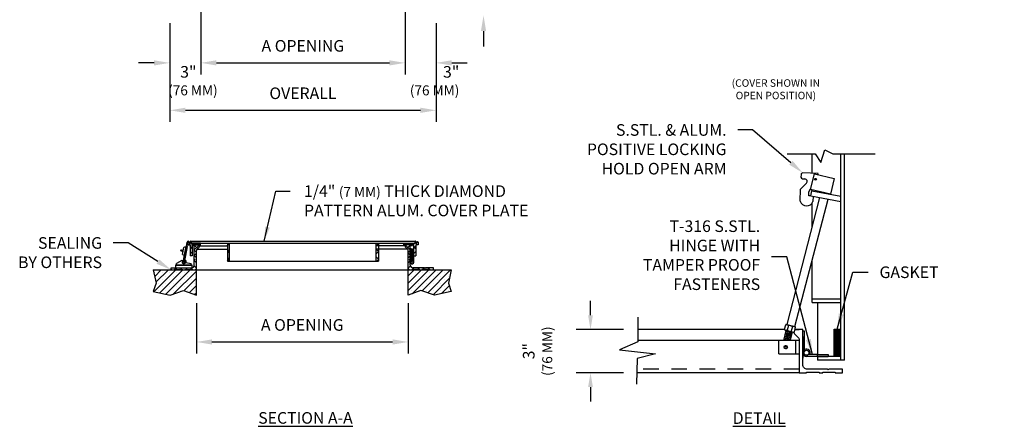
# Model space of a CAD drawing. Extents: x 0.32 to 8.31, y 0.65 to 10.
# Drawn here: x 0.42 to 8.31, y 0.65 to 3.91 of the extents above; entities that cross this region are included whole.
import ezdxf
from ezdxf import colors
from ezdxf.entities.mleader import LeaderData, LeaderLine
from ezdxf.math import Vec2, Vec3

# ---------------------------------------------------------------- set-up
doc = ezdxf.new("R2010")
doc.units = 0
doc.header["$MEASUREMENT"] = 0
doc.linetypes.add('SMALL-HIDDEN', pattern=[0.17, 0.125, -0.045])
doc.layers.get('0').update_dxf_attribs({"linetype": 'CONTINUOUS'})
for name, color, linetype in [('ACCESS_COVER', 1, 'CONTINUOUS'), ('DIMENSIONS', 5, 'CONTINUOUS'), ('HATCH', 2, 'CONTINUOUS'), ('SMALL-HIDDEN', 3, 'SMALL-HIDDEN'), ('TEXT', 7, 'CONTINUOUS')]:
    doc.layers.add(name, color=color, linetype=linetype)
doc.styles.add('COMPLEX', font='SIMPLEX')
doc.styles.add('ROMAND', font='romans.shx')
doc.styles.get("Standard").update_dxf_attribs({"font": 'SIMPLEX'})
doc.dimstyles.get("Standard").update_dxf_attribs({"dimtxt": 0.18, "dimasz": 0.18, "dimexe": 0.18, "dimexo": 0.0625, "dimgap": 0.09, "dimtad": 0, "dimtih": 1, "dimtoh": 1, "dimdec": 4, "dimzin": 0, "dimdsep": 46, "dimtxsty": 'Standard', "dimcen": 0.09, "dimadec": 0, "dimazin": 0, "dimtfac": 1, "dimtdec": 4, "dimtofl": 0, "dimtmove": 0, "dimatfit": 3, "dimfxl": 1, "dimtolj": 1, "dimtzin": 0, "dimarcsym": 0})

# ---------------------------------------------------------------- blocks, each defined once
blk = doc.blocks.new('*X4')
at = {"color": 0}
for p, q in [((2.4294, 0.9179), (2.4637, 0.9522)), ((2.4294, 0.9197), (2.4619, 0.9522)), ((2.4294, 0.9214), (2.4601, 0.9522)), ((2.4294, 0.9232), (2.4584, 0.9522)), ((2.4294, 0.925), (2.4566, 0.9522)), ((2.4294, 0.9267), (2.4548, 0.9522)), ((2.4294, 0.9285), (2.4531, 0.9522)), ((2.4294, 0.9303), (2.4513, 0.9522)), ((2.4294, 0.9321), (2.4495, 0.9522)), ((2.4294, 0.9338), (2.4478, 0.9522)), ((2.4294, 0.9356), (2.446, 0.9522)), ((2.4294, 0.9374), (2.4442, 0.9522)), ((2.4294, 0.9391), (2.4425, 0.9522)), ((2.4294, 0.9409), (2.4407, 0.9522)), ((2.4294, 0.9427), (2.4389, 0.9522)), ((2.4294, 0.9444), (2.4372, 0.9522)), ((2.4294, 0.9462), (2.4354, 0.9522)), ((2.4294, 0.948), (2.4336, 0.9522)), ((2.4294, 0.9497), (2.4318, 0.9522)), ((2.4294, 0.9515), (2.4301, 0.9522)), ((2.4294, 0.9161), (2.4654, 0.9521)), ((2.4654, 0.9146), (2.4294, 0.9506)), ((2.4294, 0.9144), (2.4654, 0.9504)), ((2.4654, 0.9129), (2.4294, 0.9489)), ((2.4294, 0.9126), (2.4654, 0.9486)), ((2.4654, 0.9111), (2.4294, 0.9471)), ((2.4294, 0.9108), (2.4654, 0.9468)), ((2.4654, 0.9093), (2.4294, 0.9453)), ((2.4294, 0.9091), (2.4654, 0.9451)), ((2.4654, 0.9075), (2.4294, 0.9435)), ((2.4654, 0.9164), (2.4295, 0.9522)), ((2.4654, 0.9182), (2.4313, 0.9522)), ((2.4654, 0.9199), (2.433, 0.9522)), ((2.4654, 0.9217), (2.4348, 0.9522)), ((2.4654, 0.9235), (2.4366, 0.9522)), ((2.4654, 0.9252), (2.4383, 0.9522)), ((2.4654, 0.927), (2.4401, 0.9522)), ((2.4654, 0.9288), (2.4419, 0.9522)), ((2.4654, 0.9305), (2.4437, 0.9522)), ((2.4654, 0.9323), (2.4454, 0.9522)), ((2.4654, 0.9341), (2.4472, 0.9522)), ((2.4654, 0.9358), (2.449, 0.9522)), ((2.4654, 0.9376), (2.4507, 0.9522)), ((2.4654, 0.9394), (2.4525, 0.9522)), ((2.4654, 0.9411), (2.4543, 0.9522)), ((2.4654, 0.9429), (2.456, 0.9522)), ((2.4654, 0.9447), (2.4578, 0.9522)), ((2.4654, 0.9464), (2.4596, 0.9522)), ((2.4654, 0.9482), (2.4613, 0.9522)), ((2.4654, 0.95), (2.4631, 0.9522)), ((2.4654, 0.9517), (2.4649, 0.9522)), ((2.4294, 0.9073), (2.4654, 0.9433)), ((2.4654, 0.9058), (2.4294, 0.9418)), ((2.4294, 0.9055), (2.4654, 0.9415)), ((2.4654, 0.904), (2.4294, 0.94)), ((2.4294, 0.9038), (2.4654, 0.9398)), ((2.4654, 0.9022), (2.4294, 0.9382)), ((2.4294, 0.902), (2.4654, 0.938)), ((2.4654, 0.9005), (2.4294, 0.9365)), ((2.4294, 0.9002), (2.4654, 0.9362)), ((2.4654, 0.8987), (2.4294, 0.9347)), ((2.4294, 0.8985), (2.4654, 0.9345)), ((2.4654, 0.8969), (2.4294, 0.9329)), ((2.4294, 0.8967), (2.4654, 0.9327)), ((2.4654, 0.8952), (2.4294, 0.9312)), ((2.4294, 0.8949), (2.4654, 0.9309)), ((2.4654, 0.8934), (2.4294, 0.9294)), ((2.4294, 0.8932), (2.4654, 0.9292)), ((2.4654, 0.8916), (2.4294, 0.9276)), ((2.4294, 0.8914), (2.4654, 0.9274)), ((2.4654, 0.8899), (2.4294, 0.9259)), ((2.4294, 0.8896), (2.4654, 0.9256)), ((2.4654, 0.8881), (2.4294, 0.9241)), ((2.4294, 0.8879), (2.4654, 0.9239)), ((2.4654, 0.8863), (2.4294, 0.9223)), ((2.4294, 0.8861), (2.4654, 0.9221)), ((2.4654, 0.8846), (2.4294, 0.9206)), ((2.4294, 0.8843), (2.4654, 0.9203)), ((2.4654, 0.8828), (2.4294, 0.9188)), ((2.4294, 0.8826), (2.4654, 0.9186)), ((2.4654, 0.881), (2.4294, 0.917)), ((2.4294, 0.8808), (2.4654, 0.9168)), ((2.4654, 0.8793), (2.4294, 0.9153)), ((2.4294, 0.879), (2.4654, 0.915)), ((2.4654, 0.8775), (2.4294, 0.9135)), ((2.4294, 0.8773), (2.4654, 0.9133)), ((2.4654, 0.8757), (2.4294, 0.9117)), ((2.4294, 0.8755), (2.4654, 0.9115)), ((2.4654, 0.874), (2.4294, 0.91)), ((2.4294, 0.8737), (2.4654, 0.9097)), ((2.4654, 0.8722), (2.4294, 0.9082)), ((2.4294, 0.8719), (2.4654, 0.9079)), ((2.4654, 0.8704), (2.4294, 0.9064)), ((2.4294, 0.8702), (2.4654, 0.9062)), ((2.4654, 0.8687), (2.4294, 0.9047)), ((2.4294, 0.8684), (2.4654, 0.9044)), ((2.4654, 0.8669), (2.4294, 0.9029)), ((2.4294, 0.8666), (2.4654, 0.9026)), ((2.4654, 0.8651), (2.4294, 0.9011)), ((2.4294, 0.8649), (2.4654, 0.9009)), ((2.4654, 0.8634), (2.4294, 0.8994)), ((2.4294, 0.8631), (2.4654, 0.8991)), ((2.4654, 0.8616), (2.4294, 0.8976)), ((2.4294, 0.8613), (2.4654, 0.8973)), ((2.4654, 0.8598), (2.4294, 0.8958)), ((2.4294, 0.8596), (2.4654, 0.8956)), ((2.4654, 0.8581), (2.4294, 0.8941)), ((2.4294, 0.8578), (2.4654, 0.8938)), ((2.4654, 0.8563), (2.4294, 0.8923)), ((2.4294, 0.856), (2.4654, 0.892)), ((2.4654, 0.8545), (2.4294, 0.8905)), ((2.4294, 0.8543), (2.4654, 0.8903)), ((2.4654, 0.8527), (2.4294, 0.8887)), ((2.4294, 0.8525), (2.4654, 0.8885)), ((2.4654, 0.851), (2.4294, 0.887)), ((2.4294, 0.8507), (2.4654, 0.8867)), ((2.4654, 0.8492), (2.4294, 0.8852)), ((2.4294, 0.849), (2.4654, 0.885)), ((2.4654, 0.8474), (2.4294, 0.8834)), ((2.4294, 0.8472), (2.4654, 0.8832)), ((2.4654, 0.8457), (2.4294, 0.8817)), ((2.4294, 0.8454), (2.4654, 0.8814)), ((2.4654, 0.8439), (2.4294, 0.8799)), ((2.4294, 0.8437), (2.4654, 0.8797)), ((2.4654, 0.8421), (2.4294, 0.8781)), ((2.4294, 0.8419), (2.4654, 0.8779)), ((2.4654, 0.8404), (2.4294, 0.8764)), ((2.4294, 0.8401), (2.4654, 0.8761)), ((2.4654, 0.8386), (2.4294, 0.8746)), ((2.4294, 0.8384), (2.4654, 0.8744)), ((2.4654, 0.8368), (2.4294, 0.8728)), ((2.4294, 0.8366), (2.4654, 0.8726)), ((2.4654, 0.8351), (2.4294, 0.8711)), ((2.4294, 0.8348), (2.4654, 0.8708)), ((2.4654, 0.8333), (2.4294, 0.8693)), ((2.4294, 0.8331), (2.4654, 0.8691)), ((2.4654, 0.8315), (2.4294, 0.8675)), ((2.4294, 0.8313), (2.4654, 0.8673)), ((2.4654, 0.8298), (2.4294, 0.8658)), ((2.4294, 0.8295), (2.4654, 0.8655)), ((2.4654, 0.828), (2.4294, 0.864)), ((2.4294, 0.8278), (2.4654, 0.8638)), ((2.4654, 0.8262), (2.4294, 0.8622)), ((2.4294, 0.826), (2.4654, 0.862)), ((2.4654, 0.8245), (2.4294, 0.8605)), ((2.4294, 0.8242), (2.4654, 0.8602)), ((2.4654, 0.8227), (2.4294, 0.8587)), ((2.4294, 0.8225), (2.4654, 0.8585)), ((2.4654, 0.8209), (2.4294, 0.8569)), ((2.4294, 0.8207), (2.4654, 0.8567)), ((2.4654, 0.8192), (2.4294, 0.8552)), ((2.4294, 0.8189), (2.4654, 0.8549)), ((2.4654, 0.8174), (2.4294, 0.8534)), ((2.4294, 0.8171), (2.4654, 0.8531)), ((2.4654, 0.8156), (2.4294, 0.8516)), ((2.4294, 0.8154), (2.4654, 0.8514)), ((2.4654, 0.8139), (2.4294, 0.8499)), ((2.4294, 0.8136), (2.4654, 0.8496)), ((2.4654, 0.8121), (2.4294, 0.8481)), ((2.4294, 0.8118), (2.4654, 0.8478)), ((2.4654, 0.8103), (2.4294, 0.8463)), ((2.4294, 0.8101), (2.4654, 0.8461)), ((2.4654, 0.8086), (2.4294, 0.8446)), ((2.4294, 0.8083), (2.4654, 0.8443)), ((2.4646, 0.8076), (2.4294, 0.8428)), ((2.4628, 0.8076), (2.4294, 0.841)), ((2.461, 0.8076), (2.4294, 0.8392)), ((2.4304, 0.8076), (2.4654, 0.8425)), ((2.4321, 0.8076), (2.4654, 0.8408)), ((2.4339, 0.8076), (2.4654, 0.839)), ((2.4593, 0.8076), (2.4294, 0.8375)), ((2.4575, 0.8076), (2.4294, 0.8357)), ((2.4557, 0.8076), (2.4294, 0.8339)), ((2.454, 0.8076), (2.4294, 0.8322)), ((2.4522, 0.8076), (2.4294, 0.8304)), ((2.4504, 0.8076), (2.4294, 0.8286)), ((2.4487, 0.8076), (2.4294, 0.8269)), ((2.4469, 0.8076), (2.4294, 0.8251)), ((2.4451, 0.8076), (2.4294, 0.8233)), ((2.4434, 0.8076), (2.4294, 0.8216)), ((2.4416, 0.8076), (2.4294, 0.8198)), ((2.4398, 0.8076), (2.4294, 0.818)), ((2.4381, 0.8076), (2.4294, 0.8163)), ((2.4363, 0.8076), (2.4294, 0.8145)), ((2.4345, 0.8076), (2.4294, 0.8127)), ((2.4328, 0.8076), (2.4294, 0.811)), ((2.431, 0.8076), (2.4294, 0.8092)), ((2.4357, 0.8076), (2.4654, 0.8372)), ((2.4374, 0.8076), (2.4654, 0.8355)), ((2.4392, 0.8076), (2.4654, 0.8337)), ((2.441, 0.8076), (2.4654, 0.8319)), ((2.4427, 0.8076), (2.4654, 0.8302)), ((2.4445, 0.8076), (2.4654, 0.8284)), ((2.4463, 0.8076), (2.4654, 0.8266)), ((2.448, 0.8076), (2.4654, 0.8249)), ((2.4498, 0.8076), (2.4654, 0.8231)), ((2.4516, 0.8076), (2.4654, 0.8213)), ((2.4534, 0.8076), (2.4654, 0.8196)), ((2.4551, 0.8076), (2.4654, 0.8178)), ((2.4569, 0.8076), (2.4654, 0.816)), ((2.4587, 0.8076), (2.4654, 0.8143)), ((2.4604, 0.8076), (2.4654, 0.8125)), ((2.4622, 0.8076), (2.4654, 0.8107)), ((2.464, 0.8076), (2.4654, 0.809))]:
    blk.add_line(p, q, dxfattribs=at)
blk = doc.blocks.new('*X2')
at = {"color": 0}
for p, q in [((7.74, 0.67), (7.99, 0.92)), ((7.99, -0.04), (7.74, 0.21)), ((7.74, -0.21), (7.99, 0.04)), ((7.95, 0.88), (7.91, 0.92)), ((7.99, -0.92), (7.74, -0.67)), ((7.76, -1.08), (7.99, -0.84))]:
    blk.add_line(p, q, dxfattribs=at)
blk = doc.blocks.new('*X3')
at = {"color": 0}
for p, q in [((24.49, 0.63), (24.74, 0.88)), ((24.74, 0), (24.49, 0.25)), ((24.49, -0.25), (24.74, 0)), ((24.74, -0.88), (24.49, -0.63)), ((24.56, -1.08), (24.74, -0.89))]:
    blk.add_line(p, q, dxfattribs=at)
blk = doc.blocks.new('*X6')
at = {"layer": 'ACCESS_COVER', "color": 0}
for p, q in [((5.563, 1.497), (5.573, 1.507)), ((5.652, 1.419), (5.564, 1.507)), ((5.594, 1.44), (5.652, 1.498)), ((5.617, 1.374), (5.652, 1.41)), ((5.652, 1.331), (5.617, 1.366)), ((5.617, 1.286), (5.652, 1.321)), ((5.617, 1.197), (5.652, 1.233)), ((5.652, 1.242), (5.635, 1.26)), ((5.617, 1.109), (5.654, 1.147)), ((5.637, 1.08), (5.617, 1.101)), ((5.676, 1.08), (5.712, 1.116)), ((5.718, 1.087), (5.69, 1.116)), ((5.772, 1.087), (5.8, 1.116)), ((5.814, 1.08), (5.812, 1.082)), ((5.86, 1.087), (5.889, 1.116)), ((5.878, 1.105), (5.867, 1.116)), ((5.949, 1.087), (5.977, 1.116)), ((5.991, 1.08), (5.955, 1.116)), ((6.03, 1.08), (6.043, 1.093))]:
    blk.add_line(p, q, dxfattribs=at)
blk = doc.blocks.new('*X7')
at = {"layer": 'ACCESS_COVER', "color": 0}
for p, q in [((5.705, 1.551), (5.718, 1.564)), ((5.741, 1.507), (5.705, 1.542)), ((5.749, 1.507), (5.759, 1.516)), ((5.688, 1.445), (5.723, 1.481)), ((5.723, 1.436), (5.688, 1.472)), ((5.688, 1.357), (5.723, 1.392)), ((5.723, 1.348), (5.723, 1.348))]:
    blk.add_line(p, q, dxfattribs=at)
blk = doc.blocks.new('*X5')
at = {"layer": 'ACCESS_COVER', "color": 0}
for p, q in [((5.544, 1.496), (5.58, 1.532)), ((5.544, 1.5), (5.577, 1.532)), ((5.544, 1.503), (5.573, 1.532)), ((5.544, 1.507), (5.57, 1.532)), ((5.544, 1.51), (5.566, 1.532)), ((5.544, 1.514), (5.562, 1.532)), ((5.544, 1.517), (5.559, 1.532)), ((5.544, 1.521), (5.555, 1.532)), ((5.544, 1.524), (5.552, 1.532)), ((5.544, 1.528), (5.548, 1.532)), ((5.544, 1.532), (5.545, 1.532)), ((5.545, 1.522), (5.544, 1.523)), ((5.547, 1.517), (5.544, 1.52)), ((5.545, 1.508), (5.544, 1.509)), ((5.547, 1.503), (5.544, 1.506)), ((5.549, 1.526), (5.545, 1.53)), ((5.549, 1.511), (5.545, 1.516)), ((5.549, 1.497), (5.545, 1.502)), ((5.547, 1.531), (5.546, 1.532)), ((5.551, 1.52), (5.546, 1.525)), ((5.551, 1.506), (5.546, 1.511)), ((5.548, 1.496), (5.584, 1.532)), ((5.553, 1.515), (5.548, 1.519)), ((5.553, 1.501), (5.548, 1.505)), ((5.553, 1.529), (5.55, 1.532)), ((5.554, 1.524), (5.55, 1.528)), ((5.554, 1.51), (5.55, 1.514)), ((5.552, 1.497), (5.587, 1.532)), ((5.556, 1.519), (5.552, 1.523)), ((5.556, 1.504), (5.552, 1.509)), ((5.558, 1.527), (5.553, 1.532)), ((5.558, 1.513), (5.553, 1.518)), ((5.558, 1.499), (5.553, 1.503)), ((5.56, 1.522), (5.555, 1.526)), ((5.56, 1.508), (5.555, 1.512)), ((5.556, 1.497), (5.563, 1.505)), ((5.561, 1.517), (5.557, 1.521)), ((5.561, 1.503), (5.557, 1.507)), ((5.563, 1.526), (5.559, 1.53)), ((5.563, 1.511), (5.559, 1.516)), ((5.563, 1.497), (5.559, 1.502)), ((5.559, 1.497), (5.563, 1.501)), ((5.561, 1.531), (5.56, 1.532)), ((5.565, 1.52), (5.561, 1.525)), ((5.564, 1.507), (5.561, 1.511)), ((5.567, 1.515), (5.562, 1.519)), ((5.563, 1.504), (5.562, 1.505)), ((5.567, 1.529), (5.564, 1.532)), ((5.568, 1.524), (5.564, 1.528)), ((5.568, 1.51), (5.564, 1.514)), ((5.565, 1.507), (5.591, 1.532)), ((5.57, 1.519), (5.566, 1.523)), ((5.568, 1.507), (5.566, 1.509)), ((5.572, 1.527), (5.568, 1.532)), ((5.572, 1.513), (5.568, 1.518)), ((5.569, 1.507), (5.594, 1.532)), ((5.574, 1.522), (5.569, 1.526)), ((5.574, 1.508), (5.569, 1.512)), ((5.576, 1.517), (5.571, 1.521)), ((5.571, 1.507), (5.571, 1.507)), ((5.573, 1.507), (5.598, 1.532)), ((5.577, 1.526), (5.573, 1.53)), ((5.577, 1.511), (5.573, 1.516)), ((5.576, 1.531), (5.574, 1.532)), ((5.579, 1.52), (5.575, 1.525)), ((5.579, 1.507), (5.575, 1.511)), ((5.576, 1.507), (5.601, 1.532)), ((5.581, 1.515), (5.576, 1.519)), ((5.581, 1.529), (5.578, 1.532)), ((5.583, 1.524), (5.578, 1.528)), ((5.583, 1.51), (5.578, 1.514)), ((5.58, 1.507), (5.605, 1.532)), ((5.584, 1.519), (5.58, 1.523)), ((5.582, 1.507), (5.58, 1.509)), ((5.586, 1.527), (5.582, 1.532)), ((5.586, 1.513), (5.582, 1.518)), ((5.583, 1.507), (5.608, 1.532)), ((5.588, 1.522), (5.583, 1.526)), ((5.588, 1.508), (5.583, 1.512)), ((5.59, 1.517), (5.585, 1.521)), ((5.586, 1.507), (5.585, 1.507)), ((5.587, 1.507), (5.612, 1.532)), ((5.591, 1.526), (5.587, 1.53)), ((5.591, 1.511), (5.587, 1.516)), ((5.59, 1.531), (5.589, 1.532)), ((5.593, 1.52), (5.589, 1.525)), ((5.593, 1.507), (5.589, 1.511)), ((5.59, 1.507), (5.615, 1.532)), ((5.595, 1.515), (5.591, 1.519)), ((5.595, 1.529), (5.592, 1.532)), ((5.597, 1.524), (5.592, 1.528)), ((5.597, 1.51), (5.592, 1.514)), ((5.594, 1.507), (5.619, 1.532)), ((5.599, 1.519), (5.594, 1.523)), ((5.596, 1.507), (5.594, 1.509)), ((5.6, 1.527), (5.596, 1.532)), ((5.6, 1.513), (5.596, 1.518)), ((5.597, 1.507), (5.623, 1.532)), ((5.602, 1.522), (5.598, 1.526)), ((5.602, 1.508), (5.598, 1.512)), ((5.604, 1.517), (5.599, 1.521)), ((5.6, 1.507), (5.599, 1.507)), ((5.601, 1.507), (5.626, 1.532)), ((5.606, 1.526), (5.601, 1.53)), ((5.606, 1.511), (5.601, 1.516)), ((5.604, 1.531), (5.603, 1.532)), ((5.607, 1.52), (5.603, 1.525)), ((5.607, 1.507), (5.603, 1.511)), ((5.604, 1.507), (5.63, 1.532)), ((5.609, 1.515), (5.605, 1.519)), ((5.609, 1.529), (5.606, 1.532)), ((5.611, 1.524), (5.606, 1.528)), ((5.611, 1.51), (5.606, 1.514)), ((5.608, 1.507), (5.633, 1.532)), ((5.613, 1.519), (5.608, 1.523)), ((5.61, 1.507), (5.608, 1.509)), ((5.614, 1.527), (5.61, 1.532)), ((5.614, 1.513), (5.61, 1.518)), ((5.611, 1.507), (5.637, 1.532)), ((5.616, 1.522), (5.612, 1.526)), ((5.616, 1.508), (5.612, 1.512)), ((5.618, 1.517), (5.614, 1.521)), ((5.614, 1.507), (5.614, 1.507)), ((5.615, 1.507), (5.64, 1.532)), ((5.62, 1.526), (5.615, 1.53)), ((5.62, 1.511), (5.615, 1.516)), ((5.618, 1.531), (5.617, 1.532)), ((5.621, 1.52), (5.617, 1.525)), ((5.621, 1.507), (5.617, 1.511)), ((5.619, 1.507), (5.644, 1.532)), ((5.623, 1.515), (5.619, 1.519)), ((5.623, 1.529), (5.62, 1.532)), ((5.625, 1.524), (5.621, 1.528)), ((5.625, 1.51), (5.621, 1.514)), ((5.622, 1.507), (5.647, 1.532)), ((5.627, 1.519), (5.622, 1.523)), ((5.624, 1.507), (5.622, 1.509)), ((5.629, 1.527), (5.624, 1.532)), ((5.629, 1.513), (5.624, 1.518)), ((5.626, 1.507), (5.651, 1.532)), ((5.63, 1.522), (5.626, 1.526)), ((5.63, 1.508), (5.626, 1.512)), ((5.632, 1.517), (5.628, 1.521)), ((5.628, 1.507), (5.628, 1.507)), ((5.629, 1.507), (5.654, 1.532)), ((5.634, 1.526), (5.629, 1.53)), ((5.634, 1.511), (5.629, 1.516)), ((5.632, 1.531), (5.631, 1.532)), ((5.636, 1.52), (5.631, 1.525)), ((5.635, 1.507), (5.631, 1.511)), ((5.633, 1.507), (5.658, 1.532)), ((5.637, 1.515), (5.633, 1.519)), ((5.637, 1.529), (5.635, 1.532)), ((5.639, 1.524), (5.635, 1.528)), ((5.639, 1.51), (5.635, 1.514)), ((5.636, 1.507), (5.661, 1.532)), ((5.641, 1.519), (5.637, 1.523)), ((5.639, 1.507), (5.637, 1.509)), ((5.643, 1.527), (5.638, 1.532)), ((5.643, 1.513), (5.638, 1.518)), ((5.64, 1.507), (5.665, 1.532)), ((5.644, 1.522), (5.64, 1.526)), ((5.644, 1.508), (5.64, 1.512)), ((5.646, 1.517), (5.642, 1.521)), ((5.642, 1.507), (5.642, 1.507)), ((5.643, 1.507), (5.669, 1.532)), ((5.648, 1.526), (5.644, 1.53)), ((5.648, 1.511), (5.644, 1.516)), ((5.646, 1.531), (5.645, 1.532)), ((5.65, 1.52), (5.645, 1.525)), ((5.649, 1.507), (5.645, 1.511)), ((5.647, 1.507), (5.672, 1.532)), ((5.652, 1.515), (5.647, 1.519)), ((5.652, 1.529), (5.649, 1.532)), ((5.653, 1.524), (5.649, 1.528)), ((5.653, 1.51), (5.649, 1.514)), ((5.65, 1.507), (5.676, 1.532)), ((5.655, 1.519), (5.651, 1.523)), ((5.655, 1.504), (5.651, 1.509)), ((5.657, 1.527), (5.652, 1.532)), ((5.652, 1.498), (5.686, 1.532)), ((5.652, 1.501), (5.683, 1.532)), ((5.652, 1.505), (5.679, 1.532)), ((5.657, 1.513), (5.652, 1.518)), ((5.657, 1.499), (5.652, 1.503)), ((5.654, 1.496), (5.688, 1.53)), ((5.659, 1.522), (5.654, 1.526)), ((5.659, 1.508), (5.654, 1.512)), ((5.66, 1.517), (5.656, 1.521)), ((5.66, 1.503), (5.656, 1.507)), ((5.657, 1.496), (5.688, 1.526)), ((5.662, 1.526), (5.658, 1.53)), ((5.662, 1.511), (5.658, 1.516)), ((5.662, 1.497), (5.658, 1.502)), ((5.66, 1.531), (5.659, 1.532)), ((5.664, 1.52), (5.66, 1.525)), ((5.664, 1.506), (5.66, 1.511)), ((5.661, 1.496), (5.688, 1.523)), ((5.666, 1.515), (5.661, 1.519)), ((5.666, 1.501), (5.661, 1.505)), ((5.666, 1.529), (5.663, 1.532)), ((5.667, 1.524), (5.663, 1.528)), ((5.667, 1.51), (5.663, 1.514)), ((5.664, 1.496), (5.688, 1.519)), ((5.669, 1.519), (5.665, 1.523)), ((5.669, 1.504), (5.665, 1.509)), ((5.671, 1.527), (5.667, 1.532)), ((5.671, 1.513), (5.667, 1.518)), ((5.671, 1.499), (5.667, 1.503)), ((5.673, 1.522), (5.668, 1.526)), ((5.668, 1.496), (5.688, 1.516)), ((5.673, 1.508), (5.668, 1.512)), ((5.675, 1.517), (5.67, 1.521)), ((5.675, 1.503), (5.67, 1.507)), ((5.671, 1.496), (5.688, 1.512)), ((5.676, 1.526), (5.672, 1.53)), ((5.676, 1.511), (5.672, 1.516)), ((5.676, 1.497), (5.672, 1.502)), ((5.675, 1.531), (5.673, 1.532)), ((5.678, 1.52), (5.674, 1.525)), ((5.678, 1.506), (5.674, 1.511)), ((5.68, 1.515), (5.675, 1.519)), ((5.675, 1.496), (5.688, 1.509)), ((5.68, 1.501), (5.675, 1.505)), ((5.68, 1.529), (5.677, 1.532)), ((5.682, 1.524), (5.677, 1.528)), ((5.682, 1.51), (5.677, 1.514)), ((5.683, 1.519), (5.679, 1.523)), ((5.683, 1.504), (5.679, 1.509)), ((5.679, 1.496), (5.688, 1.505)), ((5.685, 1.527), (5.681, 1.532)), ((5.685, 1.513), (5.681, 1.518)), ((5.685, 1.499), (5.681, 1.503)), ((5.687, 1.522), (5.682, 1.526)), ((5.687, 1.508), (5.682, 1.512)), ((5.682, 1.496), (5.688, 1.502)), ((5.688, 1.518), (5.684, 1.521)), ((5.688, 1.504), (5.684, 1.507)), ((5.688, 1.528), (5.686, 1.53)), ((5.688, 1.514), (5.686, 1.516)), ((5.688, 1.5), (5.686, 1.502)), ((5.688, 1.532), (5.688, 1.532)), ((5.547, 1.496), (5.546, 1.496)), ((5.553, 1.497), (5.55, 1.5)), ((5.556, 1.497), (5.555, 1.498)), ((5.653, 1.496), (5.652, 1.497)), ((5.656, 1.496), (5.654, 1.498)), ((5.66, 1.496), (5.66, 1.496)), ((5.667, 1.496), (5.663, 1.5)), ((5.671, 1.496), (5.668, 1.498)), ((5.674, 1.496), (5.674, 1.496)), ((5.681, 1.496), (5.677, 1.5)), ((5.685, 1.496), (5.682, 1.498)), ((5.686, 1.496), (5.688, 1.498))]:
    blk.add_line(p, q, dxfattribs=at)

msp = doc.modelspace()

# ---------------------------------------------------------------- linework, layer by layer
at = {"layer": 'ACCESS_COVER', "color": 7}
for p, q in [((6.8358, 2.7658), (6.8678, 2.8681)), ((6.8678, 2.8681), (6.9317, 2.8361)), ((6.5671, 2.8361), (6.791, 2.8361)), ((6.7667, 2.681), (6.7667, 2.8361)), ((6.791, 2.8361), (6.8358, 2.7658)), ((6.9317, 2.8361), (7.2729, 2.8361)), ((6.9974, 1.1834), (6.9974, 2.8361)), ((7.0262, 1.1834), (7.0262, 2.8361)), ((6.8139, 2.6796), (6.6918, 2.6832)), ((6.6779, 2.6701), (6.6772, 2.6498)), ((6.6904, 2.6358), (6.7078, 2.6353)), ((6.7546, 2.5515), (6.7854, 2.6767)), ((6.7854, 2.6767), (6.9436, 2.6378)), ((6.8132, 2.6698), (6.8139, 2.6796)), ((6.9436, 2.6378), (6.9127, 2.5126)), ((6.6715, 2.4564), (6.6743, 2.552)), ((6.6743, 2.552), (6.7218, 2.6008)), ((6.7407, 2.5004), (6.7416, 2.5311)), ((6.7474, 2.5447), (6.7548, 2.5524)), ((6.9127, 2.5126), (6.7546, 2.5515)), ((6.757, 2.5), (6.7646, 2.54)), ((6.7646, 2.54), (6.7663, 2.5486)), ((6.7646, 2.54), (6.9974, 2.4958)), ((6.8272, 2.4864), (6.5629, 1.4683)), ((6.6286, 1.4512), (6.894, 2.4737)), ((6.7575, 2.4999), (6.7407, 2.5004)), ((6.757, 2.5), (6.9974, 2.4544)), ((6.7745, 2.4967), (6.7732, 2.4533)), ((6.8859, 2.517), (6.8864, 2.5191)), ((6.7667, 2.2535), (6.7667, 2.4418)), ((1.7802, 2.1225), (1.7757, 2.131)), ((1.7842, 2.1329), (1.7842, 2.1255)), ((1.7885, 2.1372), (3.586, 2.1372)), ((1.7905, 2.1372), (1.7905, 2.1204)), ((3.584, 2.1372), (3.584, 2.1204)), ((3.5903, 2.1329), (3.5903, 2.1255)), ((1.7097, 2.0577), (1.7272, 2.0544)), ((1.7114, 2.0661), (1.7287, 2.0629)), ((1.7227, 2.0303), (1.7331, 2.0865)), ((1.7287, 1.9815), (1.7497, 2.0961)), ((1.7378, 2.0898), (1.7482, 2.0878)), ((1.7402, 1.9794), (1.7613, 2.094)), ((1.7497, 2.0961), (1.7613, 2.094)), ((1.7539, 2.0954), (1.76, 2.1286)), ((1.7572, 2.0947), (1.7633, 2.128)), ((1.7653, 2.1287), (1.7653, 2.1077)), ((1.7653, 2.1077), (1.7821, 2.1077)), ((1.7772, 2.1209), (1.7727, 2.1295)), ((1.7737, 2.1287), (1.7737, 2.1255)), ((1.7772, 2.1209), (1.7802, 2.1225)), ((1.7821, 2.1077), (1.7821, 2.0195)), ((1.7905, 2.1204), (1.7989, 2.1204)), ((1.7989, 2.1204), (1.7989, 2.0195)), ((1.8157, 1.9437), (1.8157, 2.1077)), ((1.8325, 1.7029), (1.8325, 2.0622)), ((1.8553, 2.0884), (1.835, 2.0681)), ((1.8381, 2.0712), (2.0815, 2.0712)), ((1.8577, 2.1077), (1.8577, 2.0944)), ((1.8577, 2.099), (2.0815, 2.099)), ((1.8667, 2.1194), (3.5756, 2.1194)), ((2.0815, 2.1194), (2.0815, 1.9771)), ((2.0993, 1.9771), (2.0993, 2.1194)), ((3.2733, 1.9771), (3.2733, 2.1194)), ((3.5049, 2.099), (3.277, 2.099)), ((3.5246, 2.0712), (3.277, 2.0712)), ((3.291, 2.1194), (3.291, 1.9771)), ((3.5049, 2.1077), (3.5049, 2.0944)), ((3.5074, 2.0884), (3.5277, 2.0681)), ((3.5301, 1.7029), (3.5301, 2.0622)), ((3.547, 1.9437), (3.547, 2.1077)), ((3.547, 2.0748), (3.547, 1.9681)), ((3.5559, 2.0748), (3.547, 2.0748)), ((3.5559, 2.0748), (3.5559, 1.9814)), ((3.5667, 2.0748), (3.5667, 1.9753)), ((3.5756, 2.0748), (3.5667, 2.0748)), ((3.5756, 1.9681), (3.5756, 2.1204)), ((3.5756, 2.1204), (3.584, 2.1204)), ((3.5924, 2.1077), (3.5924, 2.0195)), ((3.6092, 2.1077), (3.5924, 2.1077)), ((3.6008, 2.1287), (3.6008, 2.1255)), ((3.6092, 2.1287), (3.6092, 2.1077)), ((1.7151, 1.9807), (1.7151, 1.9807)), ((1.726, 2.0256), (1.7364, 2.0237)), ((1.7989, 2.0195), (1.7821, 2.0195)), ((2.0815, 1.9771), (3.291, 1.9771)), ((3.5756, 2.0195), (3.5924, 2.0195)), ((6.7667, 1.6451), (6.7667, 1.9835)), ((1.4874, 1.9059), (3.8753, 1.9059)), ((1.4874, 1.9059), (1.5105, 1.7995)), ((1.6191, 1.906), (1.6191, 1.9059)), ((1.6308, 1.9228), (1.7989, 1.9228)), ((1.6308, 1.9059), (1.6308, 1.9228)), ((1.7989, 1.9437), (1.6644, 1.9437)), ((1.6644, 1.9437), (1.6644, 1.9228)), ((1.6644, 1.9093), (1.7232, 1.9093)), ((1.6644, 1.9059), (1.6644, 1.9093)), ((1.698, 1.9194), (1.6947, 1.9228)), ((1.698, 1.9194), (1.7014, 1.9228)), ((1.7232, 1.9093), (1.7232, 1.9059)), ((1.7401, 1.9059), (1.7401, 1.9093)), ((1.7401, 1.9093), (1.7989, 1.9093)), ((1.7989, 1.9228), (1.7989, 1.9437)), ((1.7989, 1.9093), (1.7989, 1.9059)), ((3.6226, 1.9093), (3.5638, 1.9093)), ((3.5638, 1.9093), (3.5638, 1.9059)), ((3.6613, 1.9228), (3.5679, 1.9228)), ((3.6226, 1.9059), (3.6226, 1.9093)), ((3.6983, 1.9093), (3.6394, 1.9093)), ((3.6394, 1.9093), (3.6394, 1.9059)), ((3.6647, 1.9194), (3.6613, 1.9228)), ((3.6647, 1.9194), (3.668, 1.9228)), ((3.7319, 1.9228), (3.668, 1.9228)), ((3.6983, 1.9059), (3.6983, 1.9093)), ((3.7319, 1.9059), (3.7319, 1.9228)), ((3.8753, 1.9059), (3.8521, 1.7995)), ((1.5105, 1.7995), (1.4874, 1.734)), ((1.6224, 1.7031), (1.7303, 1.7417)), ((1.7303, 1.7417), (1.8325, 1.7029)), ((3.6323, 1.7417), (3.5301, 1.7029)), ((3.7403, 1.7031), (3.6323, 1.7417)), ((3.8521, 1.7995), (3.8753, 1.734)), ((1.4874, 1.734), (1.6224, 1.7031)), ((3.8753, 1.734), (3.7403, 1.7031)), ((6.7667, 1.674), (6.9974, 1.674)), ((6.7667, 1.6451), (6.9974, 1.6451)), ((6.8097, 1.6451), (6.8097, 1.2273)), ((5.3709, 1.5273), (5.3709, 1.329)), ((6.546, 1.4273), (5.3709, 1.4273)), ((6.5574, 1.4207), (6.5378, 1.3408)), ((6.546, 1.4306), (6.5555, 1.4668)), ((6.6166, 1.4053), (6.5509, 1.4224)), ((6.5596, 1.4692), (6.6319, 1.4503)), ((6.5629, 1.4683), (6.6286, 1.4512)), ((6.5674, 1.4181), (6.5794, 1.464)), ((6.6001, 1.4096), (6.612, 1.4555)), ((6.6248, 1.4101), (6.6343, 1.4462)), ((6.6293, 1.4273), (6.6639, 1.4273)), ((6.9432, 1.2129), (6.9432, 1.4307)), ((6.9432, 1.4307), (6.9974, 1.4307)), ((6.555, 1.3408), (6.5388, 1.345)), ((6.5946, 1.3445), (6.542, 1.3582)), ((6.5978, 1.3577), (6.5453, 1.3714)), ((6.5461, 1.3502), (6.5794, 1.3415)), ((6.6011, 1.3708), (6.5485, 1.3845)), ((6.5496, 1.3633), (6.589, 1.353)), ((6.6043, 1.384), (6.5518, 1.3977)), ((6.553, 1.3764), (6.5924, 1.3661)), ((6.6076, 1.3972), (6.555, 1.4109)), ((6.5564, 1.3896), (6.5958, 1.3793)), ((6.5598, 1.4027), (6.5992, 1.3924)), ((6.5633, 1.4158), (6.6027, 1.4055)), ((6.5938, 1.3415), (6.61, 1.407)), ((6.707, 1.4149), (6.6926, 1.4149)), ((6.6926, 1.3716), (6.6926, 1.1985)), ((6.707, 1.2668), (6.707, 1.4149)), ((5.3709, 1.329), (5.2237, 1.2651)), ((5.2237, 1.2651), (5.5116, 1.2331)), ((6.6638, 1.3408), (5.3709, 1.3408)), ((6.5009, 1.2322), (6.5009, 1.3408)), ((6.5484, 1.2865), (6.5382, 1.2865)), ((6.5586, 1.2865), (6.5518, 1.2865)), ((6.5552, 1.2933), (6.5552, 1.3035)), ((6.5552, 1.2899), (6.5552, 1.2831)), ((6.5552, 1.2797), (6.5552, 1.2695)), ((6.5721, 1.2865), (6.562, 1.2865)), ((6.6366, 1.2322), (6.6366, 1.3408)), ((6.6638, 1.3408), (6.6638, 1.2322)), ((5.3645, 1.1948), (5.3581, 0.9901)), ((5.5116, 1.2331), (5.3645, 1.1948)), ((6.5009, 1.2322), (6.6638, 1.2322)), ((6.8097, 1.2129), (6.7214, 1.2129)), ((6.8097, 1.2273), (6.7347, 1.2273)), ((6.8097, 1.2129), (6.8097, 1.2273)), ((6.8097, 1.2129), (6.8097, 1.1834)), ((6.9974, 1.2129), (6.8097, 1.2129)), ((7.0262, 1.1834), (6.8097, 1.1834)), ((6.6638, 1.0811), (5.3609, 1.0811))]:
    msp.add_line(p, q, dxfattribs=at)
msp.add_lwpolyline([(6.6205, 1.4054), (6.6205, 1.4045, 0.198912), (6.6247, 1.3943), (6.6595, 1.3594, -0.198912), (6.6638, 1.3492), (6.6638, 1.0811), (6.7215, 1.0811), (6.7215, 1.0868), (6.8225, 1.0868), (6.8225, 1.0811), (6.8513, 1.0811), (6.8513, 1.0868), (6.9523, 1.0868), (6.9523, 1.0811), (7.01, 1.0811), (7.01, 1.1099), (6.9004, 1.1099), (6.8946, 1.1042), (6.8888, 1.1099), (6.7286, 1.1099, -0.414214), (6.6926, 1.1459), (6.6926, 1.4273), (6.6293, 1.4273)], format="xyb", dxfattribs=at)
for centre, radius in [((6.7938, 2.6327), 0.00679), ((1.7098, 2.062), 0.00432), ((3.5613, 1.9681), 0.00898), ((6.5552, 1.2865), 0.0136), ((6.7214, 1.2418), 0.0196)]:
    msp.add_circle(centre, radius, dxfattribs=at)
for centre, radius, start, end in [((6.6914, 2.6697), 0.0136, 88.29865, 178.29865), ((6.6908, 2.6494), 0.0136, 178.29865, 268.29865), ((6.7072, 2.615), 0.0203, 315.81379, 88.29865), ((6.762, 2.5305), 0.0204, 135.81379, 178.29865), ((6.7229, 2.4738), 0.0543, 198.74495, 337.85235), ((1.7682, 2.1271), 0.00841, 27.90604, 169.5817), ((1.7682, 2.1271), 0.00504, 27.90604, 169.5817), ((1.7695, 2.1287), 0.00424, 0, 180), ((1.7885, 2.1329), 0.00424, 90, 180), ((3.586, 2.1329), 0.00424, 0, 90), ((3.605, 2.1287), 0.00424, 0, 180), ((1.7371, 2.0858), 0.00404, 79.5817, 169.5817), ((1.779, 2.1255), 0.00525, 180, 0), ((1.8409, 2.0622), 0.00841, 135, 180), ((1.8493, 2.0944), 0.00841, 315, 360), ((3.5133, 2.0944), 0.00841, 180, 225), ((3.5217, 2.0622), 0.00841, 0, 45), ((3.5955, 2.1255), 0.00525, 180, 0), ((1.7267, 2.0296), 0.00404, 169.5817, 259.5817), ((3.5613, 1.9681), 0.0143, 67.73474, 0), ((1.7947, 1.9437), 0.021, 270, 360), ((3.5679, 1.9437), 0.021, 180, 270), ((6.5526, 1.4289), 0.00673, 165.38038, 255.38038), ((6.5587, 1.4659), 0.00337, 75.38038, 165.38038), ((6.5626, 1.4263), 0.00673, 255.38038, 345.38038), ((6.5756, 1.4229), 0.00673, 165.38038, 255.38038), ((6.5753, 1.4616), 0.00337, 345.38038, 75.38038), ((6.5818, 1.4599), 0.00337, 75.38038, 165.38038), ((6.6079, 1.4531), 0.00337, 345.38038, 75.38038), ((6.6144, 1.4514), 0.00337, 75.38038, 165.38038), ((6.631, 1.4471), 0.00337, 345.38038, 75.38038), ((6.5952, 1.4178), 0.00673, 255.38038, 345.38038), ((6.6083, 1.4144), 0.00673, 165.38038, 255.38038), ((6.6183, 1.4118), 0.00673, 255.38038, 345.38038), ((6.7214, 1.2418), 0.0289, 330, 270)]:
    msp.add_arc(centre, radius, start, end, dxfattribs=at)
at = {"layer": 'DIMENSIONS', "color": 7}
for p, q in [((1.8681, 4.1315), (1.8681, 3.4719)), ((3.5045, 4.1315), (3.5045, 3.4719)), ((1.6191, 3.8824), (1.6191, 3.0919)), ((3.7535, 3.8824), (3.7535, 3.0919)), ((4.1335, 3.8199), (4.1335, 3.6949)), ((1.4941, 3.5649), (1.3691, 3.5649)), ((1.9931, 3.5649), (3.3795, 3.5649)), ((3.8785, 3.5649), (4.0035, 3.5649)), ((1.7441, 3.1849), (3.6285, 3.1849)), ((4.9909, 1.5423), (4.9909, 1.6573)), ((1.8325, 1.6404), (1.8325, 1.2353)), ((3.5301, 1.6404), (3.5301, 1.2353)), ((5.2559, 1.4273), (4.8759, 1.4273)), ((1.9575, 1.3283), (3.4051, 1.3283)), ((5.2559, 1.0814), (4.8759, 1.0814)), ((4.9909, 0.9664), (4.9909, 0.8514))]:
    msp.add_line(p, q, dxfattribs=at)
for points in [[(4.1127, 3.8199), (4.1543, 3.8199), (4.1335, 3.9449)], [(1.4941, 3.5858), (1.4941, 3.5441), (1.6191, 3.5649)], [(1.9931, 3.5858), (1.9931, 3.5441), (1.8681, 3.5649)], [(3.3795, 3.5858), (3.3795, 3.5441), (3.5045, 3.5649)], [(3.8785, 3.5858), (3.8785, 3.5441), (3.7535, 3.5649)], [(1.7441, 3.2058), (1.7441, 3.1641), (1.6191, 3.1849)], [(3.6285, 3.2058), (3.6285, 3.1641), (3.7535, 3.1849)], [(4.9717, 1.5423), (5.01, 1.5423), (4.9909, 1.4273)], [(1.9575, 1.3491), (1.9575, 1.3074), (1.8325, 1.3283)], [(3.4051, 1.3491), (3.4051, 1.3074), (3.5301, 1.3283)], [(4.9717, 0.9664), (5.01, 0.9664), (4.9909, 1.0814)]]:
    msp.add_solid(points, dxfattribs=at)
at = {"layer": 'HATCH', "color": 7}
for p, q in [((1.7905, 2.1204), (1.7905, 2.1372)), ((1.8157, 2.1026), (1.7989, 2.1026)), ((1.8577, 2.1077), (1.8577, 2.1033)), ((1.8577, 2.1033), (1.8667, 2.1026)), ((1.8667, 2.1026), (1.8667, 2.1197)), ((3.4959, 2.1026), (3.4959, 2.1197)), ((3.5049, 2.1033), (3.4959, 2.1026)), ((3.5049, 2.1077), (3.5049, 2.1033)), ((3.547, 2.1026), (3.5638, 2.1026)), ((1.4882, 1.902), (1.4922, 1.9059)), ((1.4935, 1.7326), (1.6669, 1.9059)), ((1.4986, 1.8542), (1.5504, 1.9059)), ((1.509, 1.8064), (1.6086, 1.9059)), ((1.5409, 1.7217), (1.7251, 1.9059)), ((1.5883, 1.7109), (1.7833, 1.9059)), ((1.6478, 1.7122), (1.8325, 1.8969)), ((3.5301, 1.7412), (3.6949, 1.9059)), ((3.5301, 1.8576), (3.5785, 1.9059)), ((3.5301, 1.7994), (3.6367, 1.9059)), ((3.5623, 1.7151), (3.7531, 1.9059)), ((3.6432, 1.7378), (3.8114, 1.9059)), ((3.6861, 1.7225), (3.8696, 1.9059)), ((1.501, 1.8857), (1.501, 1.8857)), ((1.5301, 1.8565), (1.5301, 1.8565)), ((1.5592, 1.8857), (1.5592, 1.8857)), ((1.5592, 1.8274), (1.5592, 1.8274)), ((1.5883, 1.8565), (1.5883, 1.8565)), ((1.6174, 1.8857), (1.6174, 1.8857)), ((1.6174, 1.8274), (1.6174, 1.8274)), ((1.6466, 1.8565), (1.6466, 1.8565)), ((1.6757, 1.8857), (1.6757, 1.8857)), ((1.6757, 1.8274), (1.6757, 1.8274)), ((1.7048, 1.8565), (1.7048, 1.8565)), ((1.7339, 1.8857), (1.7339, 1.8857)), ((1.7339, 1.8274), (1.7339, 1.8274)), ((1.7341, 1.7402), (1.8325, 1.8387)), ((1.763, 1.8565), (1.763, 1.8565)), ((1.792, 1.886), (1.792, 1.886)), ((1.7921, 1.8274), (1.7921, 1.8274)), ((3.5582, 1.8565), (3.5582, 1.8565)), ((3.5873, 1.8857), (3.5873, 1.8857)), ((3.5873, 1.8274), (3.5873, 1.8274)), ((3.6164, 1.8565), (3.6164, 1.8565)), ((3.6455, 1.8857), (3.6455, 1.8857)), ((3.6455, 1.8274), (3.6455, 1.8274)), ((3.6746, 1.8565), (3.6746, 1.8565)), ((3.7037, 1.8857), (3.7037, 1.8857)), ((3.7037, 1.8274), (3.7037, 1.8274)), ((3.729, 1.7071), (3.8607, 1.8388)), ((3.7328, 1.8565), (3.7328, 1.8565)), ((3.7619, 1.8857), (3.7619, 1.8857)), ((3.7619, 1.8274), (3.7619, 1.8274)), ((3.7911, 1.8565), (3.7911, 1.8565)), ((3.8202, 1.8857), (3.8202, 1.8857)), ((3.8202, 1.8274), (3.8202, 1.8274)), ((3.8493, 1.8565), (3.8493, 1.8565)), ((1.501, 1.7692), (1.501, 1.7692)), ((1.5301, 1.7983), (1.5301, 1.7983)), ((1.5301, 1.7401), (1.5301, 1.7401)), ((1.5592, 1.7692), (1.5592, 1.7692)), ((1.5883, 1.7983), (1.5883, 1.7983)), ((1.5883, 1.7401), (1.5883, 1.7401)), ((1.6174, 1.7692), (1.6174, 1.7692)), ((1.6466, 1.7983), (1.6466, 1.7983)), ((1.6466, 1.7401), (1.6466, 1.7401)), ((1.6757, 1.7692), (1.6757, 1.7692)), ((1.7048, 1.7983), (1.7048, 1.7983)), ((1.7048, 1.7401), (1.7048, 1.7401)), ((1.7339, 1.7692), (1.7339, 1.7692)), ((1.763, 1.7983), (1.763, 1.7983)), ((1.763, 1.7401), (1.763, 1.7401)), ((1.7763, 1.7242), (1.8325, 1.7805)), ((1.7921, 1.7692), (1.7921, 1.7692)), ((1.8212, 1.7983), (1.8212, 1.7983)), ((1.8212, 1.7401), (1.8212, 1.7401)), ((3.5582, 1.7983), (3.5582, 1.7983)), ((3.5582, 1.7401), (3.5582, 1.7401)), ((3.5873, 1.7692), (3.5873, 1.7692)), ((3.6164, 1.7983), (3.6164, 1.7983)), ((3.6164, 1.7401), (3.6164, 1.7401)), ((3.6455, 1.7692), (3.6455, 1.7692)), ((3.6746, 1.7983), (3.6746, 1.7983)), ((3.6746, 1.7401), (3.6746, 1.7401)), ((3.7037, 1.7692), (3.7037, 1.7692)), ((3.7328, 1.7983), (3.7328, 1.7983)), ((3.7328, 1.7401), (3.7328, 1.7401)), ((3.7619, 1.7692), (3.7619, 1.7692)), ((3.7911, 1.7983), (3.7911, 1.7983)), ((3.7911, 1.7401), (3.7911, 1.7401)), ((3.7959, 1.7158), (3.8593, 1.7792)), ((3.8202, 1.7692), (3.8202, 1.7692)), ((3.8493, 1.7983), (3.8493, 1.7983)), ((3.8493, 1.7401), (3.8493, 1.7401)), ((1.6174, 1.711), (1.6174, 1.711)), ((1.8185, 1.7083), (1.8325, 1.7223)), ((3.7619, 1.711), (3.7619, 1.711))]:
    msp.add_line(p, q, dxfattribs=at)
for points in [[(1.8667, 2.1197), (1.7989, 2.1197), (1.7989, 2.1026)], [(1.8157, 2.1026), (1.8157, 2.1077), (1.8577, 2.1077)], [(3.4959, 2.1197), (3.5638, 2.1197), (3.5638, 2.1026)], [(3.547, 2.1026), (3.547, 2.1077), (3.5049, 2.1077)]]:
    msp.add_lwpolyline(points, dxfattribs=at)
at = {"layer": 'SMALL-HIDDEN', "color": 7}
for p, q in [((1.7328, 1.9808), (1.7539, 2.0954)), ((1.7361, 1.9802), (1.7572, 2.0947)), ((1.7151, 1.9807), (1.6728, 1.9572)), ((1.7151, 1.9807), (1.7481, 1.9807)), ((1.7287, 1.9815), (1.7275, 1.9752)), ((1.7402, 1.9794), (1.7391, 1.9731)), ((1.7481, 1.9807), (1.7481, 1.9663)), ((1.6728, 1.9437), (1.6728, 1.9572)), ((1.6728, 1.9478), (1.7905, 1.9478)), ((1.6728, 1.9437), (1.7905, 1.9437)), ((1.7481, 1.9663), (1.7905, 1.9572)), ((1.7905, 1.9437), (1.7905, 1.9572)), ((6.6638, 1.1099), (5.3609, 1.1099))]:
    msp.add_line(p, q, dxfattribs=at)
at = {"layer": 'SMALL-HIDDEN', "color": 7, "ltscale": 0.15}
for p, q in [((6.8097, 1.2273), (6.8946, 1.2273)), ((6.8097, 1.2129), (6.8946, 1.2129)), ((6.8946, 1.2273), (6.8946, 1.2129))]:
    msp.add_line(p, q, dxfattribs=at)
at = {"layer": 'SMALL-HIDDEN', "color": 7}
for radius in [0.0108, 0.0074]:
    msp.add_circle((1.7316, 1.9653), radius, dxfattribs=at)

# ---------------------------------------------------------------- block references
at = {"layer": 'HATCH', "color": 7, "linetype": 'Continuous', "yscale": 0.4731887020000001}
for name, p, xscale, zscale in [('*X7', (4.4902, 1.3948), -0.4731887020000001, 0.473188702), ('*X7', (0.8843, 1.3948), 0.4731887020000001, 0.4731887020000001), ('*X6', (4.4902, 1.3948), -0.4731887020000001, 0.473188702), ('*X5', (4.4902, 1.3948), -0.4731887020000001, 0.473188702), ('*X5', (0.8724, 1.3948), 0.4731887020000001, 0.4731887020000001), ('*X6', (0.8724, 1.3948), 0.4731887020000001, 0.4731887020000001)]:
    msp.add_blockref(name, p, dxfattribs=dict(at, xscale=xscale, zscale=zscale))
at = {"layer": 'HATCH', "color": 7}
for name, p, xscale, yscale, zscale in [('*X2', (1.5305, 2.0536), 0.07114700002499957, 0.07114700002499957, 0.07114700002499957), ('*X3', (1.5305, 2.0536), 0.07114700002499957, 0.07114700002499957, 0.07114700002499957), ('*X4', (3.2857, -0.0029), 1.505524448018978, 1.505524448018978, 1.505524448018978)]:
    msp.add_blockref(name, p, dxfattribs=dict(at, xscale=xscale, yscale=yscale, zscale=zscale))

# ---------------------------------------------------------------- texts
at = {"layer": 'DIMENSIONS', "color": 7, "char_height": 0.093, "style": 'ROMAND'}
for s, insert, attachment_point in [('\\A1;A OPENING', (2.6863, 3.7014), 5), ('3"\\P{\\H0.8602x;   (76 MM)}', (1.7681, 3.4221), 5), ('\\pxqr;3"\\P{\\H0.8602x;(76 MM)}', (3.7068, 3.4221), 5), ('\\A1;OVERALL', (2.6863, 3.3214), 5), ('1/4" {\\H0.8602x;(7 MM)} THICK DIAMOND\\PPATTERN ALUM. COVER PLATE', (2.6951, 2.5837), 1), ('T-316 S.STL.\\PHINGE WITH\\PTAMPER PROOF\\PFASTENERS', (6.3504, 2.0117), 6), ('GASKET', (7.3068, 1.9336), 1), ('\\A1;A OPENING', (2.6813, 1.4648), 5)]:
    msp.add_mtext(s, dxfattribs=dict(at, insert=insert, attachment_point=attachment_point))
at = {"layer": 'DIMENSIONS', "color": 7, "insert": (5.8121, 3.4335), "char_height": 0.06, "width": 1.328532, "attachment_point": 1, "style": 'ROMAND'}
msp.add_mtext('\\pxqc;(COVER SHOWN IN\\POPEN POSITION)', dxfattribs=at)
at = {"layer": 'DIMENSIONS', "color": 7, "insert": (4.5668, 1.2544), "char_height": 0.093, "attachment_point": 5, "rotation": 90, "style": 'ROMAND'}
msp.add_mtext('3"\\P{\\H0.8602x;(76 MM)}', dxfattribs=at)
at = {"layer": 'TEXT', "color": 7, "attachment_point": 2, "style": 'COMPLEX'}
for s, insert, char_height, width in [('{\\LSECTION A-A}', (2.7069, 0.7663), 0.093, 1.310869), ('{\\LDETAIL}', (6.3424, 0.7649), 0.09375, 0.628499)]:
    msp.add_mtext(s, dxfattribs=dict(at, insert=insert, char_height=char_height, width=width))

# ---------------------------------------------------------------- leaders
at = {"layer": 'ACCESS_COVER', "color": 0}
ml = msp.add_multileader_mtext('Standard', dxfattribs=at)
ml.set_content('S.STL. & ALUM.\\PPOSITIVE LOCKING\\PHOLD OPEN ARM')
ml.set_leader_properties()
ml.build(insert=Vec2(0, 0))
ml.multileader.update_dxf_attribs({"dogleg_length": 0.36, "arrow_head_size": 0.125})
ctx = ml.context
ctx.base_point, ctx.char_height, ctx.arrow_head_size, ctx.landing_gap_size, ctx.plane_origin = Vec3(4.7464, 3.0273), 0.093, 0.125, 0.09, Vec3(6.6918, 2.6894)
ctx.text_align_type = 2
notes = []
notes.append((ctx, [(0, (1, 1, 0), (6.2891, 3.0273), (-1, 0), 0.1183, [(0, [(6.6918, 2.6832)], 0, [])])]))
ctx.mtext.insert, ctx.mtext.alignment, ctx.mtext.flow_direction = Vec3(6.0808, 3.0738), 3, 5
ml = msp.add_multileader_mtext('Standard', dxfattribs=at)
ml.set_content('SEALING\\PBY OTHERS')
ml.set_leader_properties()
ml.build(insert=Vec2(0, 0))
ml.multileader.update_dxf_attribs({"dogleg_length": 0.36, "arrow_head_size": 0.125})
ctx = ml.context
ctx.base_point, ctx.char_height, ctx.arrow_head_size, ctx.landing_gap_size, ctx.plane_origin = Vec3(0.2071, 2.1218), 0.093, 0.125, 0.09, Vec3(1.6308, 1.9121)
ctx.text_align_type = 2
notes.append((ctx, [(0, (1, 1, 0), (1.2848, 2.1218), (-1, 0), 0.1183, [(0, [(1.6308, 1.9059)], 0, [])])]))
ctx.mtext.insert, ctx.mtext.alignment, ctx.mtext.flow_direction = Vec3(1.0765, 2.1683), 3, 5
at = {"layer": 'DIMENSIONS', "color": 7, "annotation_type": 0, "has_hookline": 1}
for points, override, hookline_direction in [([(2.3765, 2.1372), (2.4701, 2.5372), (2.5851, 2.5372)], {"dimtxt": 0.093, "dimasz": 0.115, "dimexe": 0.115, "dimexo": 0.115, "dimgap": 0.11, "dimtad": 0, "dimtih": 0, "dimtoh": 0, "dimdec": 3, "dimrnd": 2e-05, "dimzin": 4, "dimtxsty": 'ROMAND', "dimcen": 0.115, "dimtdec": 3, "dimtix": 1}, 0), ([(6.7692, 1.2267), (6.5654, 2.0117), (6.4404, 2.0117)], {"dimtxt": 0.075, "dimasz": 0.125, "dimexe": 0.093, "dimexo": 0.093, "dimgap": 0.09, "dimtad": 0, "dimtih": 0, "dimtoh": 0, "dimdec": 3, "dimrnd": 2e-05, "dimzin": 4, "dimtxsty": 'ROMAND', "dimtdec": 3, "dimtix": 1}, 1), ([(6.9673, 1.4307), (7.0918, 1.8871), (7.2168, 1.8871)], {"dimtxt": 0.075, "dimasz": 0.125, "dimexo": 0.093, "dimtad": 0, "dimrnd": 2e-05, "dimzin": 4, "dimtix": 1}, 0)]:
    msp.add_leader(points, dimstyle='Standard', override=override, dxfattribs=dict(at, hookline_direction=hookline_direction))
for ctx, leaders in notes:
    for number, flags, end, landing, length, lines in leaders:
        leader = LeaderData()
        leader.index, (leader.has_last_leader_line, leader.has_dogleg_vector, leader.attachment_direction) = number, flags
        leader.last_leader_point, leader.dogleg_vector, leader.dogleg_length = Vec3(end), Vec3(landing), length
        for number, points, colour, breaks in lines:
            line = LeaderLine()
            line.index, line.vertices, line.color, line.breaks = number, Vec3.list(points), colors.encode_raw_color(colour), breaks
            leader.lines.append(line)
        ctx.leaders.append(leader)

doc.saveas('drawing.dxf')
